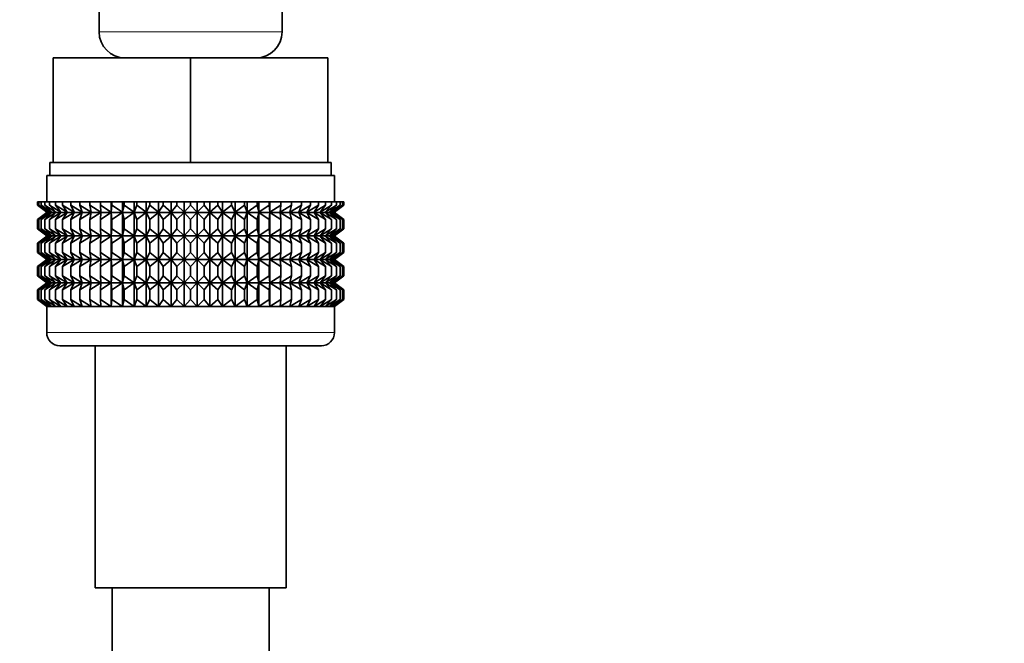
# Model space of a CAD drawing. Units: millimetres. Extents: x 0 to 2421, y 0 to 2768.
# Drawn here: x 1493 to 1569, y 1182 to 1230 of the extents above; entities that cross this region are included whole.
import ezdxf
from ezdxf import colors
from ezdxf.entities.mleader import LeaderData, LeaderLine
from ezdxf.math import Vec2, Vec3

# ---------------------------------------------------------------- set-up
doc = ezdxf.new("R2010")
doc.units = ezdxf.units.MM
doc.layers.add('DV1_Défaut', color=7, linetype='Continuous')
doc.layers.add('Défaut', color=7, linetype='Continuous')

# ---------------------------------------------------------------- blocks, each defined once
blk = doc.blocks.new('_DOT')
at = {"color": 0}
blk.add_line((0, 0), (-1, 0), dxfattribs=at)
at = {"color": 0, "const_width": 0.333}
blk.add_lwpolyline([(-0.1665, 0, 1), (0.1665, 0, 1)], format="xyb", close=True, dxfattribs=at)
blk = doc.blocks.new('SE')
at = {"layer": 'DV1_Défaut', "color": 7, "linetype": 'Continuous', "lineweight": 35}
for p, q in [((1499.454, 1230.436), (1499.454, 1228.593)), ((1513.454, 1228.593), (1513.454, 1230.436)), ((1495.954, 1226.593), (1506.454, 1226.593)), ((1495.954, 1218.593), (1495.954, 1226.593)), ((1506.454, 1226.593), (1516.954, 1226.593)), ((1506.454, 1218.593), (1506.454, 1226.593)), ((1516.954, 1218.593), (1516.954, 1226.593)), ((1495.704, 1218.593), (1495.954, 1218.593)), ((1495.704, 1218.593), (1495.704, 1217.593)), ((1495.954, 1218.593), (1499.208, 1218.593)), ((1499.208, 1218.593), (1503.2, 1218.593)), ((1503.2, 1218.593), (1506.454, 1218.593)), ((1506.454, 1218.593), (1509.708, 1218.593)), ((1509.708, 1218.593), (1513.7, 1218.593)), ((1513.7, 1218.593), (1516.954, 1218.593)), ((1516.954, 1218.593), (1517.204, 1218.593)), ((1517.204, 1217.593), (1517.204, 1218.593)), ((1495.454, 1217.593), (1517.454, 1217.593)), ((1495.454, 1217.593), (1495.454, 1215.593)), ((1517.454, 1215.593), (1517.454, 1217.593)), ((1494.746, 1215.593), (1494.841, 1215.593)), ((1494.746, 1215.327), (1494.746, 1215.593)), ((1495.499, 1214.792), (1494.746, 1215.327)), ((1494.746, 1215.327), (1495.454, 1214.792)), ((1494.841, 1215.593), (1495.028, 1215.593)), ((1494.841, 1215.327), (1494.841, 1215.593)), ((1495.631, 1214.792), (1494.841, 1215.327)), ((1494.841, 1215.327), (1495.499, 1214.792)), ((1495.028, 1215.593), (1495.308, 1215.593)), ((1495.028, 1215.327), (1495.028, 1215.593)), ((1495.851, 1214.792), (1495.028, 1215.327)), ((1495.028, 1215.327), (1495.631, 1214.792)), ((1495.308, 1215.593), (1495.678, 1215.593)), ((1495.308, 1215.327), (1495.308, 1215.593)), ((1496.156, 1214.792), (1495.308, 1215.327)), ((1495.308, 1215.327), (1495.851, 1214.792)), ((1495.678, 1215.593), (1496.134, 1215.593)), ((1495.678, 1215.327), (1495.678, 1215.593)), ((1496.544, 1214.792), (1495.678, 1215.327)), ((1495.678, 1215.327), (1496.156, 1214.792)), ((1496.134, 1215.593), (1496.673, 1215.593)), ((1496.134, 1215.327), (1496.134, 1215.593)), ((1497.011, 1214.792), (1496.134, 1215.327)), ((1496.134, 1215.327), (1496.544, 1214.792)), ((1496.673, 1215.593), (1497.291, 1215.593)), ((1496.673, 1215.327), (1496.673, 1215.593)), ((1497.555, 1214.792), (1496.673, 1215.327)), ((1496.673, 1215.327), (1497.011, 1214.792)), ((1497.291, 1215.593), (1497.983, 1215.593)), ((1497.291, 1215.327), (1497.291, 1215.593)), ((1498.171, 1214.792), (1497.291, 1215.327)), ((1497.291, 1215.327), (1497.555, 1214.792)), ((1497.983, 1215.593), (1498.743, 1215.593)), ((1497.983, 1215.327), (1497.983, 1215.593)), ((1498.853, 1214.792), (1497.983, 1215.327)), ((1497.983, 1215.327), (1498.171, 1214.792)), ((1498.743, 1215.593), (1499.566, 1215.593)), ((1498.743, 1215.327), (1498.743, 1215.593)), ((1499.596, 1214.792), (1498.743, 1215.327)), ((1498.743, 1215.327), (1498.853, 1214.792)), ((1499.566, 1215.593), (1500.394, 1215.593)), ((1499.566, 1215.327), (1499.566, 1215.593)), ((1500.394, 1214.792), (1499.566, 1215.327)), ((1499.566, 1215.327), (1499.596, 1214.792)), ((1500.394, 1215.593), (1500.443, 1215.593)), ((1500.394, 1214.792), (1500.394, 1215.593)), ((1500.443, 1215.327), (1500.394, 1214.792)), ((1500.443, 1215.593), (1501.242, 1215.593)), ((1500.443, 1215.327), (1500.443, 1215.593)), ((1501.242, 1214.792), (1500.443, 1215.327)), ((1501.242, 1215.593), (1501.369, 1215.593)), ((1501.242, 1214.792), (1501.242, 1215.593)), ((1501.369, 1215.327), (1501.242, 1214.792)), ((1501.369, 1215.593), (1502.131, 1215.593)), ((1501.369, 1215.327), (1501.369, 1215.593)), ((1502.131, 1214.792), (1501.369, 1215.327)), ((1502.131, 1215.593), (1502.336, 1215.593)), ((1502.131, 1214.792), (1502.131, 1215.593)), ((1502.336, 1215.327), (1502.131, 1214.792)), ((1502.336, 1215.593), (1503.055, 1215.593)), ((1502.336, 1215.327), (1502.336, 1215.593)), ((1503.055, 1214.792), (1502.336, 1215.327)), ((1503.055, 1215.593), (1503.336, 1215.593)), ((1503.055, 1214.792), (1503.055, 1215.593)), ((1503.336, 1215.327), (1503.055, 1214.792)), ((1503.336, 1215.593), (1504.007, 1215.593)), ((1503.336, 1215.327), (1503.336, 1215.593)), ((1504.007, 1214.792), (1503.336, 1215.327)), ((1504.007, 1215.593), (1504.362, 1215.593)), ((1504.007, 1214.792), (1504.007, 1215.593)), ((1504.362, 1215.327), (1504.007, 1214.792)), ((1504.362, 1215.593), (1504.978, 1215.593)), ((1504.362, 1215.327), (1504.362, 1215.593)), ((1504.978, 1214.792), (1504.362, 1215.327)), ((1504.978, 1215.593), (1505.404, 1215.593)), ((1504.978, 1214.792), (1504.978, 1215.593)), ((1505.404, 1215.327), (1504.978, 1214.792)), ((1505.404, 1215.593), (1505.961, 1215.593)), ((1505.404, 1215.327), (1505.404, 1215.593)), ((1505.961, 1214.792), (1505.404, 1215.327)), ((1505.961, 1215.593), (1506.454, 1215.593)), ((1505.961, 1214.792), (1505.961, 1215.593)), ((1506.454, 1215.327), (1505.961, 1214.792)), ((1506.454, 1215.593), (1506.948, 1215.593)), ((1506.454, 1215.327), (1506.454, 1215.593)), ((1506.948, 1214.792), (1506.454, 1215.327)), ((1506.948, 1215.593), (1507.505, 1215.593)), ((1506.948, 1214.792), (1506.948, 1215.593)), ((1507.505, 1215.327), (1506.948, 1214.792)), ((1507.505, 1215.593), (1507.931, 1215.593)), ((1507.505, 1215.327), (1507.505, 1215.593)), ((1507.931, 1214.792), (1507.505, 1215.327)), ((1507.931, 1215.593), (1508.547, 1215.593)), ((1507.931, 1214.792), (1507.931, 1215.593)), ((1508.547, 1215.327), (1507.931, 1214.792)), ((1508.547, 1215.593), (1508.902, 1215.593)), ((1508.547, 1215.327), (1508.547, 1215.593)), ((1508.902, 1214.792), (1508.547, 1215.327)), ((1508.902, 1215.593), (1509.572, 1215.593)), ((1508.902, 1214.792), (1508.902, 1215.593)), ((1509.572, 1215.327), (1508.902, 1214.792)), ((1509.572, 1215.593), (1509.854, 1215.593)), ((1509.572, 1215.327), (1509.572, 1215.593)), ((1509.854, 1214.792), (1509.572, 1215.327)), ((1509.854, 1215.593), (1510.572, 1215.593)), ((1509.854, 1214.792), (1509.854, 1215.593)), ((1510.572, 1215.327), (1509.854, 1214.792)), ((1510.572, 1215.593), (1510.778, 1215.593)), ((1510.572, 1215.327), (1510.572, 1215.593)), ((1510.778, 1214.792), (1510.572, 1215.327)), ((1510.778, 1215.593), (1511.539, 1215.593)), ((1510.778, 1214.792), (1510.778, 1215.593)), ((1511.539, 1215.327), (1510.778, 1214.792)), ((1511.539, 1215.593), (1511.667, 1215.593)), ((1511.539, 1215.327), (1511.539, 1215.593)), ((1511.667, 1214.792), (1511.539, 1215.327)), ((1511.667, 1215.593), (1512.465, 1215.593)), ((1511.667, 1214.792), (1511.667, 1215.593)), ((1512.465, 1215.327), (1511.667, 1214.792)), ((1512.465, 1215.593), (1512.514, 1215.593)), ((1512.465, 1215.327), (1512.465, 1215.593)), ((1512.514, 1214.792), (1512.465, 1215.327)), ((1512.514, 1215.593), (1513.343, 1215.593)), ((1512.514, 1214.792), (1512.514, 1215.593)), ((1513.343, 1215.327), (1512.514, 1214.792)), ((1514.165, 1215.327), (1513.313, 1214.792)), ((1513.313, 1214.792), (1513.343, 1215.327)), ((1513.343, 1215.593), (1514.165, 1215.593)), ((1513.343, 1215.327), (1513.343, 1215.593)), ((1514.925, 1215.327), (1514.056, 1214.792)), ((1514.056, 1214.792), (1514.165, 1215.327)), ((1514.165, 1215.593), (1514.925, 1215.593)), ((1514.165, 1215.327), (1514.165, 1215.593)), ((1515.617, 1215.327), (1514.738, 1214.792)), ((1514.738, 1214.792), (1514.925, 1215.327)), ((1514.925, 1215.593), (1515.617, 1215.593)), ((1514.925, 1215.327), (1514.925, 1215.593)), ((1516.235, 1215.327), (1515.354, 1214.792)), ((1515.354, 1214.792), (1515.617, 1215.327)), ((1515.617, 1215.593), (1516.235, 1215.593)), ((1515.617, 1215.327), (1515.617, 1215.593)), ((1516.775, 1215.327), (1515.897, 1214.792)), ((1515.897, 1214.792), (1516.235, 1215.327)), ((1516.235, 1215.593), (1516.775, 1215.593)), ((1516.235, 1215.327), (1516.235, 1215.593)), ((1517.231, 1215.327), (1516.365, 1214.792)), ((1516.365, 1214.792), (1516.775, 1215.327)), ((1517.601, 1215.327), (1516.753, 1214.792)), ((1516.753, 1214.792), (1517.231, 1215.327)), ((1516.775, 1215.593), (1517.231, 1215.593)), ((1516.775, 1215.327), (1516.775, 1215.593)), ((1517.88, 1215.327), (1517.058, 1214.792)), ((1517.058, 1214.792), (1517.601, 1215.327)), ((1517.231, 1215.593), (1517.601, 1215.593)), ((1517.231, 1215.327), (1517.231, 1215.593)), ((1518.068, 1215.327), (1517.278, 1214.792)), ((1517.278, 1214.792), (1517.88, 1215.327)), ((1517.41, 1214.792), (1518.068, 1215.327)), ((1518.162, 1215.327), (1517.41, 1214.792)), ((1517.454, 1214.792), (1518.162, 1215.327)), ((1517.601, 1215.593), (1517.88, 1215.593)), ((1517.601, 1215.327), (1517.601, 1215.593)), ((1517.88, 1215.593), (1518.068, 1215.593)), ((1517.88, 1215.327), (1517.88, 1215.593)), ((1518.068, 1215.593), (1518.162, 1215.593)), ((1518.068, 1215.327), (1518.068, 1215.593)), ((1518.162, 1215.593), (1518.162, 1215.327)), ((1495.454, 1214.778), (1494.746, 1214.244)), ((1494.746, 1214.244), (1495.499, 1214.778)), ((1495.499, 1214.778), (1494.841, 1214.244)), ((1494.841, 1214.244), (1495.631, 1214.778)), ((1495.631, 1214.778), (1495.028, 1214.244)), ((1495.028, 1214.244), (1495.851, 1214.778)), ((1495.851, 1214.778), (1495.308, 1214.244)), ((1495.308, 1214.244), (1496.156, 1214.778)), ((1495.454, 1214.792), (1495.464, 1214.785)), ((1495.464, 1214.785), (1495.454, 1214.778)), ((1495.464, 1214.785), (1517.445, 1214.785)), ((1496.156, 1214.778), (1495.678, 1214.244)), ((1495.678, 1214.244), (1496.544, 1214.778)), ((1496.544, 1214.778), (1496.134, 1214.244)), ((1496.134, 1214.244), (1497.011, 1214.778)), ((1497.011, 1214.778), (1496.673, 1214.244)), ((1496.673, 1214.244), (1497.555, 1214.778)), ((1497.555, 1214.778), (1497.291, 1214.244)), ((1497.291, 1214.244), (1498.171, 1214.778)), ((1498.171, 1214.778), (1497.983, 1214.244)), ((1497.983, 1214.244), (1498.853, 1214.778)), ((1498.853, 1214.778), (1498.743, 1214.244)), ((1498.743, 1214.244), (1499.596, 1214.778)), ((1499.596, 1214.778), (1499.566, 1214.244)), ((1499.566, 1214.244), (1500.394, 1214.778)), ((1500.394, 1214.778), (1500.443, 1214.244)), ((1500.394, 1212.989), (1500.394, 1214.778)), ((1500.443, 1214.244), (1501.242, 1214.778)), ((1501.242, 1214.778), (1501.369, 1214.244)), ((1501.242, 1212.989), (1501.242, 1214.778)), ((1501.369, 1214.244), (1502.131, 1214.778)), ((1502.131, 1214.778), (1502.336, 1214.244)), ((1502.131, 1212.989), (1502.131, 1214.778)), ((1502.336, 1214.244), (1503.055, 1214.778)), ((1503.055, 1214.778), (1503.336, 1214.244)), ((1503.055, 1212.989), (1503.055, 1214.778)), ((1503.336, 1214.244), (1504.007, 1214.778)), ((1504.007, 1214.778), (1504.362, 1214.244)), ((1504.007, 1212.989), (1504.007, 1214.778)), ((1504.362, 1214.244), (1504.978, 1214.778)), ((1504.978, 1214.778), (1505.404, 1214.244)), ((1504.978, 1212.989), (1504.978, 1214.778)), ((1505.404, 1214.244), (1505.961, 1214.778)), ((1505.961, 1214.778), (1506.454, 1214.244)), ((1505.961, 1212.989), (1505.961, 1214.778)), ((1506.454, 1214.244), (1506.948, 1214.778)), ((1506.948, 1214.778), (1507.505, 1214.244)), ((1506.948, 1212.989), (1506.948, 1214.778)), ((1507.505, 1214.244), (1507.931, 1214.778)), ((1507.931, 1214.778), (1508.547, 1214.244)), ((1507.931, 1212.989), (1507.931, 1214.778)), ((1508.547, 1214.244), (1508.902, 1214.778)), ((1508.902, 1214.778), (1509.572, 1214.244)), ((1508.902, 1212.989), (1508.902, 1214.778)), ((1509.572, 1214.244), (1509.854, 1214.778)), ((1509.854, 1214.778), (1510.572, 1214.244)), ((1509.854, 1212.989), (1509.854, 1214.778)), ((1510.572, 1214.244), (1510.778, 1214.778)), ((1510.778, 1214.778), (1511.539, 1214.244)), ((1510.778, 1212.989), (1510.778, 1214.778)), ((1511.539, 1214.244), (1511.667, 1214.778)), ((1511.667, 1214.778), (1512.465, 1214.244)), ((1511.667, 1212.989), (1511.667, 1214.778)), ((1512.465, 1214.244), (1512.514, 1214.778)), ((1512.514, 1214.778), (1513.343, 1214.244)), ((1512.514, 1212.989), (1512.514, 1214.778)), ((1513.343, 1214.244), (1513.313, 1214.778)), ((1513.313, 1214.778), (1514.165, 1214.244)), ((1514.165, 1214.244), (1514.056, 1214.778)), ((1514.056, 1214.778), (1514.925, 1214.244)), ((1514.925, 1214.244), (1514.738, 1214.778)), ((1514.738, 1214.778), (1515.617, 1214.244)), ((1515.617, 1214.244), (1515.354, 1214.778)), ((1515.354, 1214.778), (1516.235, 1214.244)), ((1516.235, 1214.244), (1515.897, 1214.778)), ((1515.897, 1214.778), (1516.775, 1214.244)), ((1516.775, 1214.244), (1516.365, 1214.778)), ((1516.365, 1214.778), (1517.231, 1214.244)), ((1517.231, 1214.244), (1516.753, 1214.778)), ((1516.753, 1214.778), (1517.601, 1214.244)), ((1517.601, 1214.244), (1517.058, 1214.778)), ((1517.058, 1214.778), (1517.88, 1214.244)), ((1517.88, 1214.244), (1517.278, 1214.778)), ((1517.278, 1214.778), (1518.068, 1214.244)), ((1518.068, 1214.244), (1517.41, 1214.778)), ((1517.41, 1214.778), (1518.162, 1214.244)), ((1517.445, 1214.785), (1517.454, 1214.792)), ((1517.454, 1214.778), (1517.445, 1214.785)), ((1518.162, 1214.244), (1517.454, 1214.778)), ((1494.746, 1213.524), (1494.746, 1214.244)), ((1494.841, 1213.524), (1494.841, 1214.244)), ((1495.028, 1213.524), (1495.028, 1214.244)), ((1495.308, 1213.524), (1495.308, 1214.244)), ((1495.678, 1213.524), (1495.678, 1214.244)), ((1496.134, 1213.524), (1496.134, 1214.244)), ((1496.673, 1213.524), (1496.673, 1214.244)), ((1497.291, 1213.524), (1497.291, 1214.244)), ((1497.983, 1213.524), (1497.983, 1214.244)), ((1498.743, 1213.524), (1498.743, 1214.244)), ((1499.566, 1213.524), (1499.566, 1214.244)), ((1500.443, 1213.524), (1500.443, 1214.244)), ((1501.369, 1213.524), (1501.369, 1214.244)), ((1502.336, 1213.524), (1502.336, 1214.244)), ((1503.336, 1213.524), (1503.336, 1214.244)), ((1504.362, 1213.524), (1504.362, 1214.244)), ((1505.404, 1213.524), (1505.404, 1214.244)), ((1506.454, 1213.524), (1506.454, 1214.244)), ((1507.505, 1213.524), (1507.505, 1214.244)), ((1508.547, 1213.524), (1508.547, 1214.244)), ((1509.572, 1213.524), (1509.572, 1214.244)), ((1510.572, 1213.524), (1510.572, 1214.244)), ((1511.539, 1213.524), (1511.539, 1214.244)), ((1512.465, 1213.524), (1512.465, 1214.244)), ((1513.343, 1213.524), (1513.343, 1214.244)), ((1514.165, 1213.524), (1514.165, 1214.244)), ((1514.925, 1213.524), (1514.925, 1214.244)), ((1515.617, 1213.524), (1515.617, 1214.244)), ((1516.235, 1213.524), (1516.235, 1214.244)), ((1516.775, 1213.524), (1516.775, 1214.244)), ((1517.231, 1213.524), (1517.231, 1214.244)), ((1517.601, 1213.524), (1517.601, 1214.244)), ((1517.88, 1213.524), (1517.88, 1214.244)), ((1518.068, 1213.524), (1518.068, 1214.244)), ((1518.162, 1214.244), (1518.162, 1213.524)), ((1495.499, 1212.989), (1494.746, 1213.524)), ((1494.746, 1213.524), (1495.454, 1212.989)), ((1495.454, 1212.975), (1494.746, 1212.44)), ((1494.746, 1212.44), (1495.499, 1212.975)), ((1495.631, 1212.989), (1494.841, 1213.524)), ((1494.841, 1213.524), (1495.499, 1212.989)), ((1495.499, 1212.975), (1494.841, 1212.44)), ((1494.841, 1212.44), (1495.631, 1212.975)), ((1495.851, 1212.989), (1495.028, 1213.524)), ((1495.028, 1213.524), (1495.631, 1212.989)), ((1495.631, 1212.975), (1495.028, 1212.44)), ((1495.028, 1212.44), (1495.851, 1212.975)), ((1496.156, 1212.989), (1495.308, 1213.524)), ((1495.308, 1213.524), (1495.851, 1212.989)), ((1495.851, 1212.975), (1495.308, 1212.44)), ((1495.308, 1212.44), (1496.156, 1212.975)), ((1495.454, 1212.989), (1495.464, 1212.982)), ((1495.464, 1212.982), (1495.454, 1212.975)), ((1495.464, 1212.982), (1517.445, 1212.982)), ((1496.544, 1212.989), (1495.678, 1213.524)), ((1495.678, 1213.524), (1496.156, 1212.989)), ((1496.156, 1212.975), (1495.678, 1212.44)), ((1495.678, 1212.44), (1496.544, 1212.975)), ((1497.011, 1212.989), (1496.134, 1213.524)), ((1496.134, 1213.524), (1496.544, 1212.989)), ((1496.544, 1212.975), (1496.134, 1212.44)), ((1496.134, 1212.44), (1497.011, 1212.975)), ((1497.555, 1212.989), (1496.673, 1213.524)), ((1496.673, 1213.524), (1497.011, 1212.989)), ((1497.011, 1212.975), (1496.673, 1212.44)), ((1496.673, 1212.44), (1497.555, 1212.975)), ((1498.171, 1212.989), (1497.291, 1213.524)), ((1497.291, 1213.524), (1497.555, 1212.989)), ((1497.555, 1212.975), (1497.291, 1212.44)), ((1497.291, 1212.44), (1498.171, 1212.975)), ((1498.853, 1212.989), (1497.983, 1213.524)), ((1497.983, 1213.524), (1498.171, 1212.989)), ((1498.171, 1212.975), (1497.983, 1212.44)), ((1497.983, 1212.44), (1498.853, 1212.975)), ((1499.596, 1212.989), (1498.743, 1213.524)), ((1498.743, 1213.524), (1498.853, 1212.989)), ((1498.853, 1212.975), (1498.743, 1212.44)), ((1498.743, 1212.44), (1499.596, 1212.975)), ((1500.394, 1212.989), (1499.566, 1213.524)), ((1499.566, 1213.524), (1499.596, 1212.989)), ((1499.596, 1212.975), (1499.566, 1212.44)), ((1499.566, 1212.44), (1500.394, 1212.975)), ((1500.443, 1213.524), (1500.394, 1212.989)), ((1500.394, 1211.196), (1500.394, 1212.975)), ((1500.394, 1212.975), (1500.443, 1212.44)), ((1501.242, 1212.989), (1500.443, 1213.524)), ((1500.443, 1212.44), (1501.242, 1212.975)), ((1501.369, 1213.524), (1501.242, 1212.989)), ((1501.242, 1211.196), (1501.242, 1212.975)), ((1501.242, 1212.975), (1501.369, 1212.44)), ((1502.131, 1212.989), (1501.369, 1213.524)), ((1501.369, 1212.44), (1502.131, 1212.975)), ((1502.336, 1213.524), (1502.131, 1212.989)), ((1502.131, 1211.196), (1502.131, 1212.975)), ((1502.131, 1212.975), (1502.336, 1212.44)), ((1503.055, 1212.989), (1502.336, 1213.524)), ((1502.336, 1212.44), (1503.055, 1212.975)), ((1503.336, 1213.524), (1503.055, 1212.989)), ((1503.055, 1211.196), (1503.055, 1212.975)), ((1503.055, 1212.975), (1503.336, 1212.44)), ((1504.007, 1212.989), (1503.336, 1213.524)), ((1503.336, 1212.44), (1504.007, 1212.975)), ((1504.362, 1213.524), (1504.007, 1212.989)), ((1504.007, 1211.196), (1504.007, 1212.975)), ((1504.007, 1212.975), (1504.362, 1212.44)), ((1504.978, 1212.989), (1504.362, 1213.524)), ((1504.362, 1212.44), (1504.978, 1212.975)), ((1505.404, 1213.524), (1504.978, 1212.989)), ((1504.978, 1211.196), (1504.978, 1212.975)), ((1504.978, 1212.975), (1505.404, 1212.44)), ((1505.961, 1212.989), (1505.404, 1213.524)), ((1505.404, 1212.44), (1505.961, 1212.975)), ((1506.454, 1213.524), (1505.961, 1212.989)), ((1505.961, 1211.196), (1505.961, 1212.975)), ((1505.961, 1212.975), (1506.454, 1212.44)), ((1506.948, 1212.989), (1506.454, 1213.524)), ((1506.454, 1212.44), (1506.948, 1212.975)), ((1507.505, 1213.524), (1506.948, 1212.989)), ((1506.948, 1211.196), (1506.948, 1212.975)), ((1506.948, 1212.975), (1507.505, 1212.44)), ((1507.931, 1212.989), (1507.505, 1213.524)), ((1507.505, 1212.44), (1507.931, 1212.975)), ((1508.547, 1213.524), (1507.931, 1212.989)), ((1507.931, 1211.196), (1507.931, 1212.975)), ((1507.931, 1212.975), (1508.547, 1212.44)), ((1508.902, 1212.989), (1508.547, 1213.524)), ((1508.547, 1212.44), (1508.902, 1212.975)), ((1509.572, 1213.524), (1508.902, 1212.989)), ((1508.902, 1211.196), (1508.902, 1212.975)), ((1508.902, 1212.975), (1509.572, 1212.44)), ((1509.854, 1212.989), (1509.572, 1213.524)), ((1509.572, 1212.44), (1509.854, 1212.975)), ((1510.572, 1213.524), (1509.854, 1212.989)), ((1509.854, 1211.196), (1509.854, 1212.975)), ((1509.854, 1212.975), (1510.572, 1212.44)), ((1510.778, 1212.989), (1510.572, 1213.524)), ((1510.572, 1212.44), (1510.778, 1212.975)), ((1511.539, 1213.524), (1510.778, 1212.989)), ((1510.778, 1211.196), (1510.778, 1212.975)), ((1510.778, 1212.975), (1511.539, 1212.44)), ((1511.667, 1212.989), (1511.539, 1213.524)), ((1511.539, 1212.44), (1511.667, 1212.975)), ((1512.465, 1213.524), (1511.667, 1212.989)), ((1511.667, 1211.196), (1511.667, 1212.975)), ((1511.667, 1212.975), (1512.465, 1212.44)), ((1512.514, 1212.989), (1512.465, 1213.524)), ((1512.465, 1212.44), (1512.514, 1212.975)), ((1513.343, 1213.524), (1512.514, 1212.989)), ((1512.514, 1211.196), (1512.514, 1212.975)), ((1512.514, 1212.975), (1513.343, 1212.44)), ((1514.165, 1213.524), (1513.313, 1212.989)), ((1513.313, 1212.989), (1513.343, 1213.524)), ((1513.343, 1212.44), (1513.313, 1212.975)), ((1513.313, 1212.975), (1514.165, 1212.44)), ((1514.925, 1213.524), (1514.056, 1212.989)), ((1514.056, 1212.989), (1514.165, 1213.524)), ((1514.165, 1212.44), (1514.056, 1212.975)), ((1514.056, 1212.975), (1514.925, 1212.44)), ((1515.617, 1213.524), (1514.738, 1212.989)), ((1514.738, 1212.989), (1514.925, 1213.524)), ((1514.925, 1212.44), (1514.738, 1212.975)), ((1514.738, 1212.975), (1515.617, 1212.44)), ((1516.235, 1213.524), (1515.354, 1212.989)), ((1515.354, 1212.989), (1515.617, 1213.524)), ((1515.617, 1212.44), (1515.354, 1212.975)), ((1515.354, 1212.975), (1516.235, 1212.44)), ((1516.775, 1213.524), (1515.897, 1212.989)), ((1515.897, 1212.989), (1516.235, 1213.524)), ((1516.235, 1212.44), (1515.897, 1212.975)), ((1515.897, 1212.975), (1516.775, 1212.44)), ((1517.231, 1213.524), (1516.365, 1212.989)), ((1516.365, 1212.989), (1516.775, 1213.524)), ((1516.775, 1212.44), (1516.365, 1212.975)), ((1516.365, 1212.975), (1517.231, 1212.44)), ((1517.601, 1213.524), (1516.753, 1212.989)), ((1516.753, 1212.989), (1517.231, 1213.524)), ((1517.231, 1212.44), (1516.753, 1212.975)), ((1516.753, 1212.975), (1517.601, 1212.44)), ((1517.88, 1213.524), (1517.058, 1212.989)), ((1517.058, 1212.989), (1517.601, 1213.524)), ((1517.601, 1212.44), (1517.058, 1212.975)), ((1517.058, 1212.975), (1517.88, 1212.44)), ((1518.068, 1213.524), (1517.278, 1212.989)), ((1517.278, 1212.989), (1517.88, 1213.524)), ((1517.88, 1212.44), (1517.278, 1212.975)), ((1517.278, 1212.975), (1518.068, 1212.44)), ((1517.41, 1212.989), (1518.068, 1213.524)), ((1518.162, 1213.524), (1517.41, 1212.989)), ((1518.068, 1212.44), (1517.41, 1212.975)), ((1517.41, 1212.975), (1518.162, 1212.44)), ((1517.445, 1212.982), (1517.454, 1212.989)), ((1517.454, 1212.975), (1517.445, 1212.982)), ((1517.454, 1212.989), (1518.162, 1213.524)), ((1518.162, 1212.44), (1517.454, 1212.975)), ((1494.746, 1211.73), (1494.746, 1212.44)), ((1494.841, 1211.73), (1494.841, 1212.44)), ((1495.028, 1211.73), (1495.028, 1212.44)), ((1495.308, 1211.73), (1495.308, 1212.44)), ((1495.678, 1211.73), (1495.678, 1212.44)), ((1496.134, 1211.73), (1496.134, 1212.44)), ((1496.673, 1211.73), (1496.673, 1212.44)), ((1497.291, 1211.73), (1497.291, 1212.44)), ((1497.983, 1211.73), (1497.983, 1212.44)), ((1498.743, 1211.73), (1498.743, 1212.44)), ((1499.566, 1211.73), (1499.566, 1212.44)), ((1500.443, 1211.73), (1500.443, 1212.44)), ((1501.369, 1211.73), (1501.369, 1212.44)), ((1502.336, 1211.73), (1502.336, 1212.44)), ((1503.336, 1211.73), (1503.336, 1212.44)), ((1504.362, 1211.73), (1504.362, 1212.44)), ((1505.404, 1211.73), (1505.404, 1212.44)), ((1506.454, 1211.73), (1506.454, 1212.44)), ((1507.505, 1211.73), (1507.505, 1212.44)), ((1508.547, 1211.73), (1508.547, 1212.44)), ((1509.572, 1211.73), (1509.572, 1212.44)), ((1510.572, 1211.73), (1510.572, 1212.44)), ((1511.539, 1211.73), (1511.539, 1212.44)), ((1512.465, 1211.73), (1512.465, 1212.44)), ((1513.343, 1211.73), (1513.343, 1212.44)), ((1514.165, 1211.73), (1514.165, 1212.44)), ((1514.925, 1211.73), (1514.925, 1212.44)), ((1515.617, 1211.73), (1515.617, 1212.44)), ((1516.235, 1211.73), (1516.235, 1212.44)), ((1516.775, 1211.73), (1516.775, 1212.44)), ((1517.231, 1211.73), (1517.231, 1212.44)), ((1517.601, 1211.73), (1517.601, 1212.44)), ((1517.88, 1211.73), (1517.88, 1212.44)), ((1518.068, 1211.73), (1518.068, 1212.44)), ((1518.162, 1212.44), (1518.162, 1211.73)), ((1495.499, 1211.196), (1494.746, 1211.73)), ((1494.746, 1211.73), (1495.454, 1211.196)), ((1495.631, 1211.196), (1494.841, 1211.73)), ((1494.841, 1211.73), (1495.499, 1211.196)), ((1495.851, 1211.196), (1495.028, 1211.73)), ((1495.028, 1211.73), (1495.631, 1211.196)), ((1496.156, 1211.196), (1495.308, 1211.73)), ((1495.308, 1211.73), (1495.851, 1211.196)), ((1496.544, 1211.196), (1495.678, 1211.73)), ((1495.678, 1211.73), (1496.156, 1211.196)), ((1497.011, 1211.196), (1496.134, 1211.73)), ((1496.134, 1211.73), (1496.544, 1211.196)), ((1497.555, 1211.196), (1496.673, 1211.73)), ((1496.673, 1211.73), (1497.011, 1211.196)), ((1498.171, 1211.196), (1497.291, 1211.73)), ((1497.291, 1211.73), (1497.555, 1211.196)), ((1498.853, 1211.196), (1497.983, 1211.73)), ((1497.983, 1211.73), (1498.171, 1211.196)), ((1499.596, 1211.196), (1498.743, 1211.73)), ((1498.743, 1211.73), (1498.853, 1211.196)), ((1500.394, 1211.196), (1499.566, 1211.73)), ((1499.566, 1211.73), (1499.596, 1211.196)), ((1500.443, 1211.73), (1500.394, 1211.196)), ((1501.242, 1211.196), (1500.443, 1211.73)), ((1501.369, 1211.73), (1501.242, 1211.196)), ((1502.131, 1211.196), (1501.369, 1211.73)), ((1502.336, 1211.73), (1502.131, 1211.196)), ((1503.055, 1211.196), (1502.336, 1211.73)), ((1503.336, 1211.73), (1503.055, 1211.196)), ((1504.007, 1211.196), (1503.336, 1211.73)), ((1504.362, 1211.73), (1504.007, 1211.196)), ((1504.978, 1211.196), (1504.362, 1211.73)), ((1505.404, 1211.73), (1504.978, 1211.196)), ((1505.961, 1211.196), (1505.404, 1211.73)), ((1506.454, 1211.73), (1505.961, 1211.196)), ((1506.948, 1211.196), (1506.454, 1211.73)), ((1507.505, 1211.73), (1506.948, 1211.196)), ((1507.931, 1211.196), (1507.505, 1211.73)), ((1508.547, 1211.73), (1507.931, 1211.196)), ((1508.902, 1211.196), (1508.547, 1211.73)), ((1509.572, 1211.73), (1508.902, 1211.196)), ((1509.854, 1211.196), (1509.572, 1211.73)), ((1510.572, 1211.73), (1509.854, 1211.196)), ((1510.778, 1211.196), (1510.572, 1211.73)), ((1511.539, 1211.73), (1510.778, 1211.196)), ((1511.667, 1211.196), (1511.539, 1211.73)), ((1512.465, 1211.73), (1511.667, 1211.196)), ((1512.514, 1211.196), (1512.465, 1211.73)), ((1513.343, 1211.73), (1512.514, 1211.196)), ((1514.165, 1211.73), (1513.313, 1211.196)), ((1513.313, 1211.196), (1513.343, 1211.73)), ((1514.925, 1211.73), (1514.056, 1211.196)), ((1514.056, 1211.196), (1514.165, 1211.73)), ((1515.617, 1211.73), (1514.738, 1211.196)), ((1514.738, 1211.196), (1514.925, 1211.73)), ((1516.235, 1211.73), (1515.354, 1211.196)), ((1515.354, 1211.196), (1515.617, 1211.73)), ((1516.775, 1211.73), (1515.897, 1211.196)), ((1515.897, 1211.196), (1516.235, 1211.73)), ((1517.231, 1211.73), (1516.365, 1211.196)), ((1516.365, 1211.196), (1516.775, 1211.73)), ((1517.601, 1211.73), (1516.753, 1211.196)), ((1516.753, 1211.196), (1517.231, 1211.73)), ((1517.88, 1211.73), (1517.058, 1211.196)), ((1517.058, 1211.196), (1517.601, 1211.73)), ((1518.068, 1211.73), (1517.278, 1211.196)), ((1517.278, 1211.196), (1517.88, 1211.73)), ((1517.41, 1211.196), (1518.068, 1211.73)), ((1518.162, 1211.73), (1517.41, 1211.196)), ((1517.454, 1211.196), (1518.162, 1211.73)), ((1495.454, 1211.181), (1494.746, 1210.647)), ((1494.746, 1210.647), (1495.499, 1211.181)), ((1494.746, 1209.939), (1494.746, 1210.647)), ((1495.499, 1211.181), (1494.841, 1210.647)), ((1494.841, 1210.647), (1495.631, 1211.181)), ((1494.841, 1209.939), (1494.841, 1210.647)), ((1495.631, 1211.181), (1495.028, 1210.647)), ((1495.028, 1210.647), (1495.851, 1211.181)), ((1495.028, 1209.939), (1495.028, 1210.647)), ((1495.851, 1211.181), (1495.308, 1210.647)), ((1495.308, 1210.647), (1496.156, 1211.181)), ((1495.308, 1209.939), (1495.308, 1210.647)), ((1495.454, 1211.196), (1495.464, 1211.188)), ((1495.464, 1211.188), (1495.454, 1211.181)), ((1495.464, 1211.188), (1517.445, 1211.188)), ((1496.156, 1211.181), (1495.678, 1210.647)), ((1495.678, 1210.647), (1496.544, 1211.181)), ((1495.678, 1209.939), (1495.678, 1210.647)), ((1496.544, 1211.181), (1496.134, 1210.647)), ((1496.134, 1210.647), (1497.011, 1211.181)), ((1496.134, 1209.939), (1496.134, 1210.647)), ((1497.011, 1211.181), (1496.673, 1210.647)), ((1496.673, 1210.647), (1497.555, 1211.181)), ((1496.673, 1209.939), (1496.673, 1210.647)), ((1497.555, 1211.181), (1497.291, 1210.647)), ((1497.291, 1210.647), (1498.171, 1211.181)), ((1497.291, 1209.939), (1497.291, 1210.647)), ((1498.171, 1211.181), (1497.983, 1210.647)), ((1497.983, 1210.647), (1498.853, 1211.181)), ((1497.983, 1209.939), (1497.983, 1210.647)), ((1498.853, 1211.181), (1498.743, 1210.647)), ((1498.743, 1210.647), (1499.596, 1211.181)), ((1498.743, 1209.939), (1498.743, 1210.647)), ((1499.596, 1211.181), (1499.566, 1210.647)), ((1499.566, 1210.647), (1500.394, 1211.181)), ((1499.566, 1209.939), (1499.566, 1210.647)), ((1500.394, 1209.404), (1500.394, 1211.181)), ((1500.394, 1211.181), (1500.443, 1210.647)), ((1500.443, 1210.647), (1501.242, 1211.181)), ((1500.443, 1209.939), (1500.443, 1210.647)), ((1501.242, 1209.404), (1501.242, 1211.181)), ((1501.242, 1211.181), (1501.369, 1210.647)), ((1501.369, 1210.647), (1502.131, 1211.181)), ((1501.369, 1209.939), (1501.369, 1210.647)), ((1502.131, 1209.404), (1502.131, 1211.181)), ((1502.131, 1211.181), (1502.336, 1210.647)), ((1502.336, 1210.647), (1503.055, 1211.181)), ((1502.336, 1209.939), (1502.336, 1210.647)), ((1503.055, 1209.404), (1503.055, 1211.181)), ((1503.055, 1211.181), (1503.336, 1210.647)), ((1503.336, 1210.647), (1504.007, 1211.181)), ((1503.336, 1209.939), (1503.336, 1210.647)), ((1504.007, 1209.404), (1504.007, 1211.181)), ((1504.007, 1211.181), (1504.362, 1210.647)), ((1504.362, 1210.647), (1504.978, 1211.181)), ((1504.362, 1209.939), (1504.362, 1210.647)), ((1504.978, 1209.404), (1504.978, 1211.181)), ((1504.978, 1211.181), (1505.404, 1210.647)), ((1505.404, 1210.647), (1505.961, 1211.181)), ((1505.404, 1209.939), (1505.404, 1210.647)), ((1505.961, 1209.404), (1505.961, 1211.181)), ((1505.961, 1211.181), (1506.454, 1210.647)), ((1506.454, 1210.647), (1506.948, 1211.181)), ((1506.454, 1209.939), (1506.454, 1210.647)), ((1506.948, 1209.404), (1506.948, 1211.181)), ((1506.948, 1211.181), (1507.505, 1210.647)), ((1507.505, 1210.647), (1507.931, 1211.181)), ((1507.505, 1209.939), (1507.505, 1210.647)), ((1507.931, 1209.404), (1507.931, 1211.181)), ((1507.931, 1211.181), (1508.547, 1210.647)), ((1508.547, 1210.647), (1508.902, 1211.181)), ((1508.547, 1209.939), (1508.547, 1210.647)), ((1508.902, 1209.404), (1508.902, 1211.181)), ((1508.902, 1211.181), (1509.572, 1210.647)), ((1509.572, 1210.647), (1509.854, 1211.181)), ((1509.572, 1209.939), (1509.572, 1210.647)), ((1509.854, 1209.404), (1509.854, 1211.181)), ((1509.854, 1211.181), (1510.572, 1210.647)), ((1510.572, 1210.647), (1510.778, 1211.181)), ((1510.572, 1209.939), (1510.572, 1210.647)), ((1510.778, 1209.404), (1510.778, 1211.181)), ((1510.778, 1211.181), (1511.539, 1210.647)), ((1511.539, 1210.647), (1511.667, 1211.181)), ((1511.539, 1209.939), (1511.539, 1210.647)), ((1511.667, 1209.404), (1511.667, 1211.181)), ((1511.667, 1211.181), (1512.465, 1210.647)), ((1512.465, 1210.647), (1512.514, 1211.181)), ((1512.465, 1209.939), (1512.465, 1210.647)), ((1512.514, 1209.404), (1512.514, 1211.181)), ((1512.514, 1211.181), (1513.343, 1210.647)), ((1513.343, 1210.647), (1513.313, 1211.181)), ((1513.313, 1211.181), (1514.165, 1210.647)), ((1513.343, 1209.939), (1513.343, 1210.647)), ((1514.165, 1210.647), (1514.056, 1211.181)), ((1514.056, 1211.181), (1514.925, 1210.647)), ((1514.165, 1209.939), (1514.165, 1210.647)), ((1514.925, 1210.647), (1514.738, 1211.181)), ((1514.738, 1211.181), (1515.617, 1210.647)), ((1514.925, 1209.939), (1514.925, 1210.647)), ((1515.617, 1210.647), (1515.354, 1211.181)), ((1515.354, 1211.181), (1516.235, 1210.647)), ((1515.617, 1209.939), (1515.617, 1210.647)), ((1516.235, 1210.647), (1515.897, 1211.181)), ((1515.897, 1211.181), (1516.775, 1210.647)), ((1516.235, 1209.939), (1516.235, 1210.647)), ((1516.775, 1210.647), (1516.365, 1211.181)), ((1516.365, 1211.181), (1517.231, 1210.647)), ((1517.231, 1210.647), (1516.753, 1211.181)), ((1516.753, 1211.181), (1517.601, 1210.647)), ((1516.775, 1209.939), (1516.775, 1210.647)), ((1517.601, 1210.647), (1517.058, 1211.181)), ((1517.058, 1211.181), (1517.88, 1210.647)), ((1517.231, 1209.939), (1517.231, 1210.647)), ((1517.88, 1210.647), (1517.278, 1211.181)), ((1517.278, 1211.181), (1518.068, 1210.647)), ((1518.068, 1210.647), (1517.41, 1211.181)), ((1517.41, 1211.181), (1518.162, 1210.647)), ((1517.445, 1211.188), (1517.454, 1211.196)), ((1517.454, 1211.181), (1517.445, 1211.188)), ((1518.162, 1210.647), (1517.454, 1211.181)), ((1517.601, 1209.939), (1517.601, 1210.647)), ((1517.88, 1209.939), (1517.88, 1210.647)), ((1518.068, 1209.939), (1518.068, 1210.647)), ((1518.162, 1210.647), (1518.162, 1209.939)), ((1495.499, 1209.404), (1494.746, 1209.939)), ((1494.746, 1209.939), (1495.454, 1209.404)), ((1495.631, 1209.404), (1494.841, 1209.939)), ((1494.841, 1209.939), (1495.499, 1209.404)), ((1495.851, 1209.404), (1495.028, 1209.939)), ((1495.028, 1209.939), (1495.631, 1209.404)), ((1496.156, 1209.404), (1495.308, 1209.939)), ((1495.308, 1209.939), (1495.851, 1209.404)), ((1496.544, 1209.404), (1495.678, 1209.939)), ((1495.678, 1209.939), (1496.156, 1209.404)), ((1497.011, 1209.404), (1496.134, 1209.939)), ((1496.134, 1209.939), (1496.544, 1209.404)), ((1497.555, 1209.404), (1496.673, 1209.939)), ((1496.673, 1209.939), (1497.011, 1209.404)), ((1498.171, 1209.404), (1497.291, 1209.939)), ((1497.291, 1209.939), (1497.555, 1209.404)), ((1498.853, 1209.404), (1497.983, 1209.939)), ((1497.983, 1209.939), (1498.171, 1209.404)), ((1499.596, 1209.404), (1498.743, 1209.939)), ((1498.743, 1209.939), (1498.853, 1209.404)), ((1500.394, 1209.404), (1499.566, 1209.939)), ((1499.566, 1209.939), (1499.596, 1209.404)), ((1500.443, 1209.939), (1500.394, 1209.404)), ((1501.242, 1209.404), (1500.443, 1209.939)), ((1501.369, 1209.939), (1501.242, 1209.404)), ((1502.131, 1209.404), (1501.369, 1209.939)), ((1502.336, 1209.939), (1502.131, 1209.404)), ((1503.055, 1209.404), (1502.336, 1209.939)), ((1503.336, 1209.939), (1503.055, 1209.404)), ((1504.007, 1209.404), (1503.336, 1209.939)), ((1504.362, 1209.939), (1504.007, 1209.404)), ((1504.978, 1209.404), (1504.362, 1209.939)), ((1505.404, 1209.939), (1504.978, 1209.404)), ((1505.961, 1209.404), (1505.404, 1209.939)), ((1506.454, 1209.939), (1505.961, 1209.404)), ((1506.948, 1209.404), (1506.454, 1209.939)), ((1507.505, 1209.939), (1506.948, 1209.404)), ((1507.931, 1209.404), (1507.505, 1209.939)), ((1508.547, 1209.939), (1507.931, 1209.404)), ((1508.902, 1209.404), (1508.547, 1209.939)), ((1509.572, 1209.939), (1508.902, 1209.404)), ((1509.854, 1209.404), (1509.572, 1209.939)), ((1510.572, 1209.939), (1509.854, 1209.404)), ((1510.778, 1209.404), (1510.572, 1209.939)), ((1511.539, 1209.939), (1510.778, 1209.404)), ((1511.667, 1209.404), (1511.539, 1209.939)), ((1512.465, 1209.939), (1511.667, 1209.404)), ((1512.514, 1209.404), (1512.465, 1209.939)), ((1513.343, 1209.939), (1512.514, 1209.404)), ((1514.165, 1209.939), (1513.313, 1209.404)), ((1513.313, 1209.404), (1513.343, 1209.939)), ((1514.925, 1209.939), (1514.056, 1209.404)), ((1514.056, 1209.404), (1514.165, 1209.939)), ((1515.617, 1209.939), (1514.738, 1209.404)), ((1514.738, 1209.404), (1514.925, 1209.939)), ((1516.235, 1209.939), (1515.354, 1209.404)), ((1515.354, 1209.404), (1515.617, 1209.939)), ((1516.775, 1209.939), (1515.897, 1209.404)), ((1515.897, 1209.404), (1516.235, 1209.939)), ((1517.231, 1209.939), (1516.365, 1209.404)), ((1516.365, 1209.404), (1516.775, 1209.939)), ((1517.601, 1209.939), (1516.753, 1209.404)), ((1516.753, 1209.404), (1517.231, 1209.939)), ((1517.88, 1209.939), (1517.058, 1209.404)), ((1517.058, 1209.404), (1517.601, 1209.939)), ((1518.068, 1209.939), (1517.278, 1209.404)), ((1517.278, 1209.404), (1517.88, 1209.939)), ((1517.41, 1209.404), (1518.068, 1209.939)), ((1518.162, 1209.939), (1517.41, 1209.404)), ((1517.454, 1209.404), (1518.162, 1209.939)), ((1495.454, 1209.391), (1494.746, 1208.856)), ((1494.746, 1208.856), (1495.499, 1209.391)), ((1495.499, 1209.391), (1494.841, 1208.856)), ((1494.841, 1208.856), (1495.631, 1209.391)), ((1495.631, 1209.391), (1495.028, 1208.856)), ((1495.028, 1208.856), (1495.851, 1209.391)), ((1495.851, 1209.391), (1495.308, 1208.856)), ((1495.308, 1208.856), (1496.156, 1209.391)), ((1495.454, 1209.404), (1495.463, 1209.398)), ((1495.463, 1209.398), (1495.454, 1209.391)), ((1495.463, 1209.398), (1517.445, 1209.398)), ((1496.156, 1209.391), (1495.678, 1208.856)), ((1495.678, 1208.856), (1496.544, 1209.391)), ((1496.544, 1209.391), (1496.134, 1208.856)), ((1496.134, 1208.856), (1497.011, 1209.391)), ((1497.011, 1209.391), (1496.673, 1208.856)), ((1496.673, 1208.856), (1497.555, 1209.391)), ((1497.555, 1209.391), (1497.291, 1208.856)), ((1497.291, 1208.856), (1498.171, 1209.391)), ((1498.171, 1209.391), (1497.983, 1208.856)), ((1497.983, 1208.856), (1498.853, 1209.391)), ((1498.853, 1209.391), (1498.743, 1208.856)), ((1498.743, 1208.856), (1499.596, 1209.391)), ((1499.596, 1209.391), (1499.566, 1208.856)), ((1499.566, 1208.856), (1500.394, 1209.391)), ((1500.394, 1207.601), (1500.394, 1209.391)), ((1500.394, 1209.391), (1500.443, 1208.856)), ((1500.443, 1208.856), (1501.242, 1209.391)), ((1501.242, 1207.601), (1501.242, 1209.391)), ((1501.242, 1209.391), (1501.369, 1208.856)), ((1501.369, 1208.856), (1502.131, 1209.391)), ((1502.131, 1207.601), (1502.131, 1209.391)), ((1502.131, 1209.391), (1502.336, 1208.856)), ((1502.336, 1208.856), (1503.055, 1209.391)), ((1503.055, 1207.601), (1503.055, 1209.391)), ((1503.055, 1209.391), (1503.336, 1208.856)), ((1503.336, 1208.856), (1504.007, 1209.391)), ((1504.007, 1207.601), (1504.007, 1209.391)), ((1504.007, 1209.391), (1504.362, 1208.856)), ((1504.362, 1208.856), (1504.978, 1209.391)), ((1504.978, 1207.601), (1504.978, 1209.391)), ((1504.978, 1209.391), (1505.404, 1208.856)), ((1505.404, 1208.856), (1505.961, 1209.391)), ((1505.961, 1207.601), (1505.961, 1209.391)), ((1505.961, 1209.391), (1506.454, 1208.856)), ((1506.454, 1208.856), (1506.948, 1209.391)), ((1506.948, 1207.601), (1506.948, 1209.391)), ((1506.948, 1209.391), (1507.505, 1208.856)), ((1507.505, 1208.856), (1507.931, 1209.391)), ((1507.931, 1207.601), (1507.931, 1209.391)), ((1507.931, 1209.391), (1508.547, 1208.856)), ((1508.547, 1208.856), (1508.902, 1209.391)), ((1508.902, 1207.601), (1508.902, 1209.391)), ((1508.902, 1209.391), (1509.572, 1208.856)), ((1509.572, 1208.856), (1509.854, 1209.391)), ((1509.854, 1207.601), (1509.854, 1209.391)), ((1509.854, 1209.391), (1510.572, 1208.856)), ((1510.572, 1208.856), (1510.778, 1209.391)), ((1510.778, 1207.601), (1510.778, 1209.391)), ((1510.778, 1209.391), (1511.539, 1208.856)), ((1511.539, 1208.856), (1511.667, 1209.391)), ((1511.667, 1207.601), (1511.667, 1209.391)), ((1511.667, 1209.391), (1512.465, 1208.856)), ((1512.465, 1208.856), (1512.514, 1209.391)), ((1512.514, 1207.601), (1512.514, 1209.391)), ((1512.514, 1209.391), (1513.343, 1208.856)), ((1513.343, 1208.856), (1513.313, 1209.391)), ((1513.313, 1209.391), (1514.165, 1208.856)), ((1514.165, 1208.856), (1514.056, 1209.391)), ((1514.056, 1209.391), (1514.925, 1208.856)), ((1514.925, 1208.856), (1514.738, 1209.391)), ((1514.738, 1209.391), (1515.617, 1208.856)), ((1515.617, 1208.856), (1515.354, 1209.391)), ((1515.354, 1209.391), (1516.235, 1208.856)), ((1516.235, 1208.856), (1515.897, 1209.391)), ((1515.897, 1209.391), (1516.775, 1208.856)), ((1516.775, 1208.856), (1516.365, 1209.391)), ((1516.365, 1209.391), (1517.231, 1208.856)), ((1517.231, 1208.856), (1516.753, 1209.391)), ((1516.753, 1209.391), (1517.601, 1208.856)), ((1517.601, 1208.856), (1517.058, 1209.391)), ((1517.058, 1209.391), (1517.88, 1208.856)), ((1517.88, 1208.856), (1517.278, 1209.391)), ((1517.278, 1209.391), (1518.068, 1208.856)), ((1518.068, 1208.856), (1517.41, 1209.391)), ((1517.41, 1209.391), (1518.162, 1208.856)), ((1517.445, 1209.398), (1517.454, 1209.404)), ((1517.454, 1209.391), (1517.445, 1209.398)), ((1518.162, 1208.856), (1517.454, 1209.391)), ((1494.746, 1208.135), (1494.746, 1208.856)), ((1494.841, 1208.135), (1494.841, 1208.856)), ((1495.028, 1208.135), (1495.028, 1208.856)), ((1495.308, 1208.135), (1495.308, 1208.856)), ((1495.678, 1208.135), (1495.678, 1208.856)), ((1496.134, 1208.135), (1496.134, 1208.856)), ((1496.673, 1208.135), (1496.673, 1208.856)), ((1497.291, 1208.135), (1497.291, 1208.856)), ((1497.983, 1208.135), (1497.983, 1208.856)), ((1498.743, 1208.135), (1498.743, 1208.856)), ((1499.566, 1208.135), (1499.566, 1208.856)), ((1500.443, 1208.135), (1500.443, 1208.856)), ((1501.369, 1208.135), (1501.369, 1208.856)), ((1502.336, 1208.135), (1502.336, 1208.856)), ((1503.336, 1208.135), (1503.336, 1208.856)), ((1504.362, 1208.135), (1504.362, 1208.856)), ((1505.404, 1208.135), (1505.404, 1208.856)), ((1506.454, 1208.135), (1506.454, 1208.856)), ((1507.505, 1208.135), (1507.505, 1208.856)), ((1508.547, 1208.135), (1508.547, 1208.856)), ((1509.572, 1208.135), (1509.572, 1208.856)), ((1510.572, 1208.135), (1510.572, 1208.856)), ((1511.539, 1208.135), (1511.539, 1208.856)), ((1512.465, 1208.135), (1512.465, 1208.856)), ((1513.343, 1208.135), (1513.343, 1208.856)), ((1514.165, 1208.135), (1514.165, 1208.856)), ((1514.925, 1208.135), (1514.925, 1208.856)), ((1515.617, 1208.135), (1515.617, 1208.856)), ((1516.235, 1208.135), (1516.235, 1208.856)), ((1516.775, 1208.135), (1516.775, 1208.856)), ((1517.231, 1208.135), (1517.231, 1208.856)), ((1517.601, 1208.135), (1517.601, 1208.856)), ((1517.88, 1208.135), (1517.88, 1208.856)), ((1518.068, 1208.135), (1518.068, 1208.856)), ((1518.162, 1208.856), (1518.162, 1208.135)), ((1495.499, 1207.601), (1494.746, 1208.135)), ((1494.746, 1208.135), (1495.454, 1207.601)), ((1495.631, 1207.601), (1494.841, 1208.135)), ((1494.841, 1208.135), (1495.499, 1207.601)), ((1495.851, 1207.601), (1495.028, 1208.135)), ((1495.028, 1208.135), (1495.631, 1207.601)), ((1496.156, 1207.601), (1495.308, 1208.135)), ((1495.308, 1208.135), (1495.851, 1207.601)), ((1495.454, 1207.601), (1495.463, 1207.594)), ((1495.463, 1207.594), (1495.454, 1207.588)), ((1517.454, 1207.588), (1495.454, 1207.588)), ((1495.454, 1207.588), (1495.454, 1205.593)), ((1495.463, 1207.594), (1517.445, 1207.594)), ((1496.544, 1207.601), (1495.678, 1208.135)), ((1495.678, 1208.135), (1496.156, 1207.601)), ((1497.011, 1207.601), (1496.134, 1208.135)), ((1496.134, 1208.135), (1496.544, 1207.601)), ((1497.555, 1207.601), (1496.673, 1208.135)), ((1496.673, 1208.135), (1497.011, 1207.601)), ((1498.171, 1207.601), (1497.291, 1208.135)), ((1497.291, 1208.135), (1497.555, 1207.601)), ((1498.853, 1207.601), (1497.983, 1208.135)), ((1497.983, 1208.135), (1498.171, 1207.601)), ((1499.596, 1207.601), (1498.743, 1208.135)), ((1498.743, 1208.135), (1498.853, 1207.601)), ((1500.394, 1207.601), (1499.566, 1208.135)), ((1499.566, 1208.135), (1499.596, 1207.601)), ((1500.443, 1208.135), (1500.394, 1207.601)), ((1501.242, 1207.601), (1500.443, 1208.135)), ((1501.369, 1208.135), (1501.242, 1207.601)), ((1502.131, 1207.601), (1501.369, 1208.135)), ((1502.336, 1208.135), (1502.131, 1207.601)), ((1503.055, 1207.601), (1502.336, 1208.135)), ((1503.336, 1208.135), (1503.055, 1207.601)), ((1504.007, 1207.601), (1503.336, 1208.135)), ((1504.362, 1208.135), (1504.007, 1207.601)), ((1504.978, 1207.601), (1504.362, 1208.135)), ((1505.404, 1208.135), (1504.978, 1207.601)), ((1505.961, 1207.601), (1505.404, 1208.135)), ((1506.454, 1208.135), (1505.961, 1207.601)), ((1506.948, 1207.601), (1506.454, 1208.135)), ((1507.505, 1208.135), (1506.948, 1207.601)), ((1507.931, 1207.601), (1507.505, 1208.135)), ((1508.547, 1208.135), (1507.931, 1207.601)), ((1508.902, 1207.601), (1508.547, 1208.135)), ((1509.572, 1208.135), (1508.902, 1207.601)), ((1509.854, 1207.601), (1509.572, 1208.135)), ((1510.572, 1208.135), (1509.854, 1207.601)), ((1510.778, 1207.601), (1510.572, 1208.135)), ((1511.539, 1208.135), (1510.778, 1207.601)), ((1511.667, 1207.601), (1511.539, 1208.135)), ((1512.465, 1208.135), (1511.667, 1207.601)), ((1512.514, 1207.601), (1512.465, 1208.135)), ((1513.343, 1208.135), (1512.514, 1207.601)), ((1514.165, 1208.135), (1513.313, 1207.601)), ((1513.313, 1207.601), (1513.343, 1208.135)), ((1514.925, 1208.135), (1514.056, 1207.601)), ((1514.056, 1207.601), (1514.165, 1208.135)), ((1515.617, 1208.135), (1514.738, 1207.601)), ((1514.738, 1207.601), (1514.925, 1208.135)), ((1516.235, 1208.135), (1515.354, 1207.601)), ((1515.354, 1207.601), (1515.617, 1208.135)), ((1516.775, 1208.135), (1515.897, 1207.601)), ((1515.897, 1207.601), (1516.235, 1208.135)), ((1517.231, 1208.135), (1516.365, 1207.601)), ((1516.365, 1207.601), (1516.775, 1208.135)), ((1517.601, 1208.135), (1516.753, 1207.601)), ((1516.753, 1207.601), (1517.231, 1208.135)), ((1517.88, 1208.135), (1517.058, 1207.601)), ((1517.058, 1207.601), (1517.601, 1208.135)), ((1518.068, 1208.135), (1517.278, 1207.601)), ((1517.278, 1207.601), (1517.88, 1208.135)), ((1517.41, 1207.601), (1518.068, 1208.135)), ((1518.162, 1208.135), (1517.41, 1207.601)), ((1517.445, 1207.594), (1517.454, 1207.601)), ((1517.454, 1207.588), (1517.445, 1207.594)), ((1517.454, 1207.601), (1518.162, 1208.135)), ((1517.454, 1205.593), (1517.454, 1207.588)), ((1496.454, 1204.593), (1516.454, 1204.593)), ((1499.154, 1204.593), (1499.154, 1186.093)), ((1513.754, 1186.093), (1513.754, 1204.593)), ((1499.154, 1186.093), (1513.754, 1186.093)), ((1500.454, 1186.093), (1500.454, 1159.093)), ((1512.454, 1159.093), (1512.454, 1186.093))]:
    blk.add_line(p, q, dxfattribs=at)
at = {"layer": 'DV1_Défaut', "color": 7, "linetype": 'Continuous', "lineweight": 18}
for p, q in [((1513.454, 1228.593), (1499.454, 1228.593)), ((1517.454, 1205.593), (1495.454, 1205.593))]:
    blk.add_line(p, q, dxfattribs=at)
at = {"layer": 'DV1_Défaut', "color": 7, "linetype": 'Continuous', "lineweight": 35}
for centre, radius, start, end in [((1501.454, 1228.593), 2, 180, 270), ((1511.454, 1228.593), 2, 270, 0), ((1496.454, 1205.593), 1, 180, 270), ((1516.454, 1205.593), 1, 270, 0)]:
    blk.add_arc(centre, radius, start, end, dxfattribs=at)

msp = doc.modelspace()

# ---------------------------------------------------------------- block references
at = {"layer": 'Défaut'}
msp.add_blockref('SE', (0, 0), dxfattribs=at)

# ---------------------------------------------------------------- leaders
at = {"layer": 'Défaut', "color": 7, "linetype": 'Continuous', "lineweight": 18}
ml = msp.add_multileader_mtext('Standard', dxfattribs=at)
ml.set_content('{\\pxsm0.9;\\fSolid Edge ISO|b1||i0||c0|p34;\\W1.;30/11/2021\\P}', color=256)
ml.set_leader_properties()
ml.set_arrow_properties(name='DOT')
ml.build(insert=Vec2(0, 0))
ml.multileader.update_dxf_attribs({"leader_type": 0, "dogleg_length": 0, "arrow_head_size": 12})
ctx = ml.context
ctx.base_point, ctx.char_height, ctx.arrow_head_size, ctx.landing_gap_size = Vec3(2333.027, 2761.168), 12, 12, 4.2
notes = []
notes.append((ctx, [(0, (0, 0, 0), (0, 0), (1, 0), 1, [])]))
ctx.mtext.insert = Vec3(2335.027, 2767.288)
for ctx, leaders in notes:
    for number, flags, end, landing, length, lines in leaders:
        leader = LeaderData()
        leader.index, (leader.has_last_leader_line, leader.has_dogleg_vector, leader.attachment_direction) = number, flags
        leader.last_leader_point, leader.dogleg_vector, leader.dogleg_length = Vec3(end), Vec3(landing), length
        for number, points, colour, breaks in lines:
            line = LeaderLine()
            line.index, line.vertices, line.color, line.breaks = number, Vec3.list(points), colors.encode_raw_color(colour), breaks
            leader.lines.append(line)
        ctx.leaders.append(leader)

doc.saveas('drawing.dxf')
